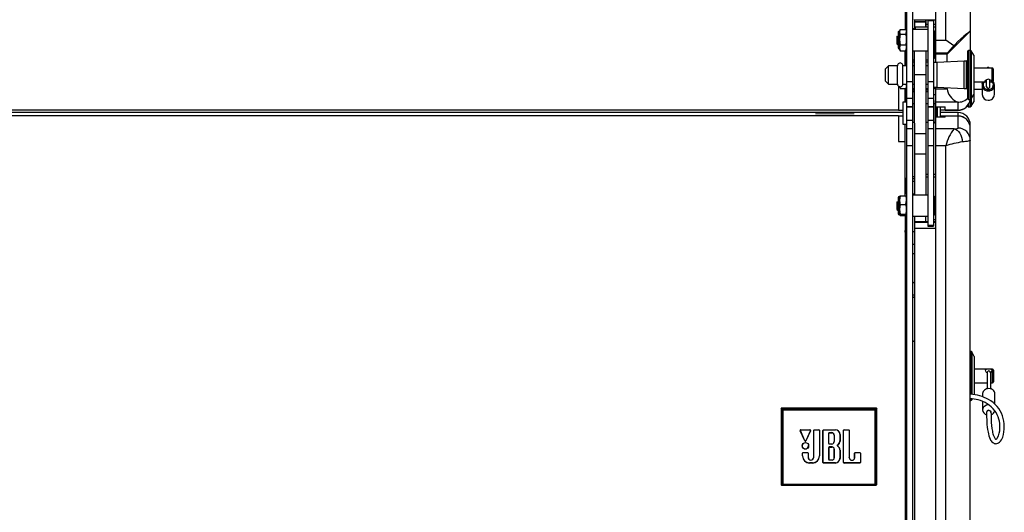
# Model space of a CAD drawing. Extents: x -1800 to 1800, y -2684 to 2667.
# Drawn here: x -446 to 64, y -981 to -725 of the extents above; entities that cross this region are included whole.
import ezdxf

# ---------------------------------------------------------------- set-up
doc = ezdxf.new("R2010")
doc.units = 0
doc.header["$LTSCALE"] = 101.6
doc.header["$MEASUREMENT"] = 0
doc.layers.add('DATA', color=7, linetype='CONTINUOUS')

msp = doc.modelspace()

# ---------------------------------------------------------------- linework, layer by layer
at = {"layer": 'DATA', "color": 7, "linetype": 'Continuous'}
for p, q in [((13.42, -120.99), (13.42, -1445)), ((16.42, -121.18), (16.42, -1445)), ((46.42, -423.08), (46.42, -741.1)), ((28.42, -436.97), (28.42, -747.45)), ((33.72, -735.77), (33.72, -444.31)), ((12.67, -482.22), (12.67, -730.31)), ((17.42, -725.17), (17.42, -725.14)), ((17.42, -725.17), (28.42, -725.17)), ((17.42, -725.17), (17.42, -726.31)), ((17.42, -726.31), (23.42, -726.31)), ((17.42, -726.33), (17.42, -726.31)), ((23.42, -726.33), (17.42, -726.33)), ((17.42, -726.33), (17.42, -729.51)), ((17.92, -729.02), (17.42, -729.52)), ((17.42, -729.65), (17.42, -729.52)), ((17.42, -730.13), (17.42, -729.65)), ((24.42, -729.02), (17.92, -729.02)), ((17.92, -729.02), (17.92, -729.02)), ((17.92, -729.02), (17.92, -729.26)), ((17.92, -729.26), (17.92, -729.85)), ((23.42, -729.02), (23.42, -725.17)), ((23.42, -725.17), (23.42, -726.31)), ((23.42, -726.31), (23.42, -726.33)), ((23.42, -726.33), (23.42, -729.02)), ((24.42, -727.6), (23.42, -727.6)), ((24.42, -725.17), (24.42, -832.31)), ((24.42, -725.66), (27.42, -725.66)), ((27.42, -725.17), (27.42, -832.31)), ((28.42, -727.6), (27.42, -727.6)), ((28.42, -729.02), (27.42, -729.02)), ((8.58, -733.67), (8.37, -733.89)), ((8.37, -733.89), (8.37, -737.68)), ((8.72, -733.89), (8.58, -733.67)), ((8.82, -733.89), (8.72, -733.89)), ((9.05, -733.48), (8.82, -733.89)), ((9.05, -731.75), (9.05, -731.76)), ((9.05, -731.76), (9.05, -732.02)), ((9.05, -732.02), (9.05, -732.61)), ((9.05, -732.61), (9.05, -733.49)), ((9.05, -733.49), (9.05, -734.57)), ((9.05, -734.57), (9.05, -735.75)), ((10.12, -730.31), (9.78, -731.02)), ((10.12, -730.31), (9.78, -731.48)), ((9.78, -731.02), (9.78, -731.03)), ((9.78, -731.03), (9.78, -731.1)), ((9.78, -731.1), (9.78, -731.25)), ((9.78, -731.25), (9.78, -731.48)), ((9.78, -731.48), (9.78, -731.78)), ((9.78, -731.78), (9.78, -732.15)), ((9.78, -732.15), (9.78, -732.58)), ((9.78, -732.58), (9.78, -733.07)), ((9.78, -733.07), (9.78, -733.61)), ((9.78, -733.61), (9.78, -734.18)), ((9.78, -734.18), (9.78, -734.78)), ((9.78, -734.78), (9.78, -735.39)), ((10.12, -730.31), (13.07, -730.31)), ((10.12, -732.65), (13.07, -732.65)), ((13.3, -729.98), (13.07, -730.31)), ((13.07, -732.65), (13.42, -731.48)), ((13.42, -729.98), (13.3, -729.98)), ((13.3, -730.88), (13.3, -729.98)), ((17.42, -729.98), (16.42, -729.98)), ((24.42, -730.29), (16.42, -730.29)), ((17.42, -730.29), (17.42, -730.13)), ((17.92, -729.85), (17.92, -730.29)), ((28.42, -731.05), (28.02, -731.05)), ((28.02, -731.05), (28.02, -731.06)), ((28.02, -731.06), (28.02, -731.3)), ((28.02, -731.3), (28.02, -731.88)), ((28.02, -731.88), (28.02, -732.74)), ((28.02, -732.74), (28.02, -733.84)), ((28.02, -733.84), (28.02, -735.07)), ((46.27, -731.18), (34.42, -742.99)), ((8.37, -737.68), (8.83, -738.14)), ((9.05, -737.81), (8.83, -738.14)), ((9.05, -735.75), (9.05, -736.94)), ((9.05, -736.94), (9.05, -738.03)), ((9.05, -738.03), (9.05, -738.92)), ((9.05, -738.92), (9.05, -739.53)), ((9.05, -739.53), (9.05, -739.81)), ((9.78, -735.39), (9.78, -736.01)), ((9.78, -736.01), (9.78, -736.63)), ((9.78, -736.63), (9.78, -737.24)), ((9.78, -737.24), (9.78, -737.82)), ((9.78, -737.82), (9.78, -738.36)), ((10.12, -738.13), (9.78, -739.7)), ((9.78, -738.36), (9.78, -738.86)), ((9.78, -738.86), (9.78, -739.31)), ((9.78, -739.31), (9.78, -739.7)), ((9.78, -739.7), (9.78, -740.02)), ((10.12, -738.13), (13.07, -738.13)), ((13.07, -741.27), (13.42, -739.7)), ((28.02, -735.07), (28.02, -736.36)), ((28.02, -736.36), (28.02, -737.61)), ((28.02, -737.61), (28.02, -738.72)), ((28.02, -738.72), (28.02, -739.62)), ((28.02, -739.62), (28.02, -740.23)), ((28.42, -735.77), (33.72, -735.77)), ((37.87, -738.71), (33.72, -735.77)), ((9.78, -740.02), (9.78, -740.27)), ((9.78, -740.27), (9.78, -740.44)), ((9.78, -740.44), (9.78, -740.53)), ((9.78, -740.53), (9.78, -740.55)), ((9.78, -740.55), (10.12, -741.27)), ((10.12, -741.27), (10.06, -741.05)), ((10.12, -741.27), (13.07, -741.27)), ((12.67, -741.27), (12.67, -749.06)), ((12.67, -749.06), (12.67, -741.27)), ((12.67, -744.08), (13.08, -744.08)), ((13.16, -741.05), (13.07, -741.27)), ((13.08, -745.81), (13.07, -741.27)), ((13.18, -741.06), (13.42, -740.55)), ((16.42, -741.29), (24.42, -741.29)), ((17.41, -741.29), (17.42, -816.16)), ((23.42, -741.29), (23.42, -816.16)), ((28.02, -740.23), (28.02, -740.51)), ((28.02, -740.51), (28.02, -740.52)), ((28.02, -740.52), (28.42, -740.52)), ((28.03, -740.52), (28.03, -741.75)), ((28.03, -741.75), (28.03, -742.93)), ((28.03, -742.93), (28.03, -743.92)), ((28.03, -743.92), (28.03, -744.65)), ((28.03, -744.65), (28.03, -745.07)), ((34.42, -742.62), (28.42, -742.62)), ((34.42, -742.99), (28.42, -742.99)), ((34.42, -742.99), (34.42, -742.62)), ((34.42, -743.38), (34.42, -742.99)), ((34.42, -744.16), (34.42, -743.38)), ((34.42, -745.31), (34.42, -744.16)), ((44.92, -741.67), (44.92, -765.97)), ((46.49, -741.1), (45.43, -741.1)), ((45.43, -741.1), (45.44, -766.5)), ((46.49, -766.5), (46.49, -741.1)), ((48.24, -743.64), (46.92, -741.35)), ((46.92, -741.35), (46.92, -770.12)), ((48.24, -743.64), (48.25, -767.82)), ((4.05, -749.06), (2.53, -750.58)), ((8.62, -749.06), (4.05, -749.06)), ((4.05, -758.54), (4.05, -749.06)), ((8.62, -758.54), (8.62, -749.06)), ((13.42, -749.06), (11.42, -749.06)), ((11.42, -758.54), (11.42, -749.06)), ((12.67, -745.81), (13.08, -745.81)), ((12.67, -747.17), (12.67, -748.09)), ((12.67, -747.53), (13.08, -747.53)), ((13.08, -745.81), (13.42, -745.2)), ((13.08, -747.53), (13.42, -747.98)), ((16.42, -745.92), (17.42, -745.92)), ((17.42, -747.18), (16.42, -747.18)), ((17.42, -749.06), (16.42, -749.06)), ((23.42, -745.92), (24.42, -745.92)), ((24.42, -747.18), (23.42, -747.18)), ((24.42, -749.06), (23.42, -749.06)), ((29.19, -747.45), (27.42, -747.45)), ((28.03, -745.07), (28.03, -745.16)), ((28.03, -745.16), (28.42, -745.16)), ((43.16, -746.69), (29.19, -747.45)), ((29.19, -760.15), (29.19, -747.45)), ((34.42, -746.78), (34.42, -745.31)), ((34.42, -747.17), (34.42, -746.78)), ((44.44, -746.69), (43.16, -746.69)), ((43.16, -760.91), (43.16, -746.69)), ((44.44, -760.91), (44.44, -746.69)), ((2.53, -757.02), (2.53, -750.62)), ((17.42, -753.63), (23.42, -753.63)), ((54.54, -750.24), (48.24, -750.24)), ((57.74, -750.24), (56.94, -750.24)), ((57.74, -757.36), (57.74, -750.24)), ((58.25, -750.6), (58.25, -757)), ((2.53, -757.02), (4.05, -758.54)), ((4.05, -758.54), (8.62, -758.54)), ((9.17, -759.49), (9.17, -760.21)), ((9.17, -759.64), (9.17, -772.13)), ((9.17, -760.21), (9.17, -761.46)), ((9.78, -759.61), (9.78, -759.84)), ((9.78, -759.84), (9.78, -760)), ((9.78, -760), (9.78, -760.07)), ((9.78, -760.07), (9.78, -760.08)), ((9.78, -760.08), (10.02, -760.6)), ((11.42, -758.54), (13.42, -758.54)), ((13.17, -760.61), (13.42, -760.08)), ((16.42, -757.43), (13.42, -757.43)), ((16.42, -758.54), (17.42, -758.54)), ((23.42, -758.54), (24.42, -758.54)), ((27.42, -757.43), (24.42, -757.43)), ((27.42, -760.15), (29.19, -760.15)), ((28.03, -760.15), (28.03, -760.25)), ((28.03, -760.25), (28.03, -760.74)), ((28.42, -760.15), (28.42, -770.33)), ((29.19, -760.15), (43.16, -760.91)), ((48.24, -757.36), (54.55, -757.36)), ((52.64, -758.48), (52.57, -759.1)), ((52.57, -759.1), (52.57, -764)), ((52.64, -758.48), (53, -757.53)), ((53, -757.53), (53.11, -757.36)), ((54.85, -759.94), (54.85, -756.32)), ((56.63, -759.94), (56.63, -756.32)), ((56.63, -757.9), (56.63, -757.34)), ((56.96, -757.36), (57.74, -757.36)), ((58.92, -764), (58.92, -759.1)), ((9.17, -761.46), (9.17, -763.08)), ((9.17, -763.08), (9.17, -765.01)), ((9.17, -765.01), (9.17, -767.19)), ((10.12, -760.8), (13.07, -760.8)), ((12.67, -760.8), (12.67, -761.05)), ((12.67, -760.8), (12.67, -761.46)), ((12.67, -761.05), (12.67, -761.88)), ((12.67, -761.4), (13.08, -761.4)), ((12.67, -761.65), (12.67, -761.4)), ((12.67, -761.4), (12.67, -761.47)), ((12.67, -761.46), (12.67, -763.08)), ((12.67, -761.47), (12.67, -762.58)), ((12.67, -762.25), (12.67, -761.65)), ((12.67, -761.88), (12.67, -762.36)), ((12.67, -762.49), (12.67, -762.25)), ((12.67, -762.36), (12.67, -762.49)), ((12.67, -762.4), (13.42, -762.4)), ((12.67, -763.23), (12.67, -762.4)), ((12.67, -763.17), (12.67, -762.4)), ((12.67, -762.58), (12.67, -763.4)), ((12.67, -763.08), (12.67, -765.01)), ((12.67, -763.77), (12.67, -763.17)), ((12.67, -765.24), (12.67, -763.23)), ((12.67, -763.4), (12.67, -763.88)), ((12.67, -764.01), (12.67, -763.77)), ((12.67, -763.88), (12.67, -764.01)), ((12.67, -765.01), (12.67, -767.19)), ((12.67, -766.99), (12.67, -765.24)), ((13.07, -760.8), (13.13, -760.6)), ((13.08, -761.4), (13.29, -761.03)), ((16.42, -760.81), (17.42, -760.81)), ((16.42, -761.64), (17.42, -761.64)), ((16.42, -762.4), (17.42, -762.4)), ((23.42, -760.81), (24.42, -760.81)), ((23.42, -761.64), (24.42, -761.64)), ((23.42, -762.4), (24.42, -762.4)), ((27.42, -764.01), (28.42, -764.01)), ((28.03, -760.74), (28.03, -760.88)), ((28.03, -760.88), (28.42, -760.88)), ((28.42, -761.06), (34.42, -761.06)), ((34.42, -761.06), (34.42, -760.43)), ((43.16, -760.91), (44.44, -760.91)), ((46.92, -766.25), (48.25, -763.95)), ((48.25, -761.22), (52.57, -761.22)), ((9.17, -767.19), (9.17, -769.57)), ((9.17, -769.57), (9.17, -772.07)), ((13.42, -767.88), (11.42, -767.88)), ((11.42, -767.88), (11.42, -767.88)), ((11.42, -767.88), (11.42, -768.08)), ((11.42, -768.08), (11.42, -768.62)), ((11.42, -768.62), (11.42, -769.48)), ((11.42, -769.48), (11.42, -770.59)), ((12.67, -767.88), (12.67, -766.99)), ((12.67, -767.19), (12.67, -767.88)), ((16.42, -766.07), (13.42, -766.07)), ((16.42, -770.29), (13.42, -770.29)), ((13.42, -770.33), (16.42, -770.33)), ((17.42, -768.88), (16.42, -768.88)), ((24.42, -768.88), (23.42, -768.88)), ((27.42, -766.07), (24.42, -766.07)), ((27.42, -770.29), (24.42, -770.29)), ((24.42, -770.33), (27.42, -770.33)), ((28.24, -768.88), (27.42, -768.88)), ((28.42, -767.02), (28.24, -767.02)), ((28.24, -767.03), (28.24, -779.19)), ((28.42, -767.03), (28.24, -767.03)), ((28.42, -767.12), (28.24, -767.12)), ((28.42, -767.14), (28.24, -767.14)), ((28.24, -767.27), (28.42, -767.27)), ((28.42, -767.75), (28.24, -767.75)), ((28.24, -769.26), (28.42, -769.26)), ((28.42, -769.62), (28.24, -769.62)), ((40.07, -767.92), (28.42, -767.92)), ((28.42, -770.29), (33.42, -770.29)), ((28.42, -770.33), (33.42, -770.33)), ((28.88, -770.33), (28.88, -775.79)), ((29.26, -770.33), (29.26, -775.79)), ((31.04, -775.79), (31.04, -770.33)), ((33.42, -772.09), (33.42, -770.29)), ((40.07, -767.92), (40.42, -767.88)), ((40.07, -772.09), (40.07, -767.92)), ((44.95, -769.85), (44.95, -769.84)), ((44.95, -769.86), (44.95, -769.85)), ((45.44, -766.5), (46.5, -766.5)), ((45.45, -769.15), (45.45, -769.49)), ((45.45, -769.49), (45.45, -770.1)), ((45.45, -770.1), (45.45, -770.35)), ((45.45, -770.35), (45.45, -770.36)), ((45.45, -770.36), (46.5, -770.36)), ((46.5, -770.35), (46.5, -766.5)), ((46.93, -770.11), (48.25, -767.82)), ((11.42, -773.35), (-1011.08, -773.35)), ((9.17, -772.13), (-1008.83, -772.13)), ((9.17, -775.12), (-1008.83, -775.12)), ((-33.63, -773.49), (-33.72, -773.5)), ((-33.72, -773.5), (-33.45, -773.51)), ((-33.63, -774.9), (-33.72, -774.91)), ((-33.72, -774.91), (-33.45, -774.92)), ((-33.18, -773.48), (-33.63, -773.49)), ((-33.18, -774.89), (-33.63, -774.9)), ((-33.45, -773.51), (-32.82, -773.51)), ((-33.45, -774.92), (-32.83, -774.92)), ((-32.39, -773.47), (-33.18, -773.48)), ((-32.39, -774.88), (-33.18, -774.89)), ((-32.83, -774.92), (-31.88, -774.93)), ((-32.82, -773.51), (-31.87, -773.52)), ((-31.28, -773.47), (-32.39, -773.47)), ((-31.29, -774.88), (-32.39, -774.88)), ((-31.88, -774.93), (-30.63, -774.94)), ((-31.87, -773.52), (-30.63, -773.53)), ((-29.91, -774.87), (-31.29, -774.88)), ((-29.91, -773.46), (-31.28, -773.47)), ((-30.63, -773.53), (-29.13, -773.53)), ((-30.63, -774.94), (-29.14, -774.94)), ((-28.31, -773.46), (-29.91, -773.46)), ((-28.31, -774.87), (-29.91, -774.87)), ((-29.14, -774.94), (-27.45, -774.95)), ((-29.13, -773.53), (-27.44, -773.54)), ((-26.54, -773.45), (-28.31, -773.46)), ((-26.55, -774.86), (-28.31, -774.87)), ((-27.45, -774.95), (-25.63, -774.95)), ((-27.44, -773.54), (-25.62, -773.54)), ((-24.68, -774.86), (-26.55, -774.86)), ((-24.68, -773.45), (-26.54, -773.45)), ((-25.63, -774.95), (-23.73, -774.95)), ((-25.62, -773.54), (-23.73, -773.54)), ((-22.78, -773.45), (-24.68, -773.45)), ((-22.78, -774.86), (-24.68, -774.86)), ((-23.73, -773.54), (-21.83, -773.54)), ((-23.73, -774.95), (-21.84, -774.95)), ((-20.91, -773.45), (-22.78, -773.45)), ((-20.91, -774.86), (-22.78, -774.86)), ((-21.84, -774.95), (-20.02, -774.95)), ((-21.83, -773.54), (-20.01, -773.54)), ((-19.14, -773.46), (-20.91, -773.45)), ((-19.15, -774.87), (-20.91, -774.86)), ((-20.02, -774.95), (-18.33, -774.94)), ((-20.01, -773.54), (-18.32, -773.53)), ((-17.55, -774.87), (-19.15, -774.87)), ((-17.55, -773.46), (-19.14, -773.46)), ((-18.33, -774.94), (-16.83, -774.94)), ((-18.32, -773.53), (-16.83, -773.53)), ((-16.17, -773.47), (-17.55, -773.46)), ((-16.17, -774.88), (-17.55, -774.87)), ((-16.83, -773.53), (-15.58, -773.52)), ((-16.83, -774.94), (-15.59, -774.93)), ((-15.07, -773.47), (-16.17, -773.47)), ((-15.07, -774.88), (-16.17, -774.88)), ((-15.59, -774.93), (-14.64, -774.92)), ((-15.58, -773.52), (-14.63, -773.51)), ((-14.28, -773.48), (-15.07, -773.47)), ((-14.28, -774.89), (-15.07, -774.88)), ((-14.64, -774.92), (-14.01, -774.92)), ((-14.63, -773.51), (-14.01, -773.51)), ((-13.83, -773.49), (-14.28, -773.48)), ((-13.83, -774.9), (-14.28, -774.89)), ((-14.01, -773.51), (-13.74, -773.5)), ((-14.01, -774.92), (-13.74, -774.91)), ((-13.74, -773.5), (-13.83, -773.49)), ((-13.74, -774.91), (-13.83, -774.9)), ((9.17, -772.13), (9.17, -772.07)), ((9.17, -772.07), (11.42, -772.07)), ((9.17, -775.06), (11.42, -775.06)), ((9.17, -775.12), (9.17, -775.06)), ((9.17, -775.06), (9.17, -777.56)), ((9.17, -775.12), (9.17, -788.32)), ((11.42, -770.59), (11.42, -771.9)), ((11.42, -771.9), (11.42, -773.32)), ((11.42, -773.32), (11.42, -774.75)), ((11.42, -774.75), (11.42, -776.12)), ((33.42, -772.04), (31.04, -772.04)), ((40.07, -773.36), (31.04, -773.36)), ((31.04, -775.09), (33.42, -775.09)), ((33.42, -772.09), (40.07, -772.09)), ((40.07, -772.13), (33.42, -772.13)), ((33.42, -775.12), (33.42, -775.09)), ((33.42, -775.12), (40.07, -775.12)), ((33.42, -775.12), (33.42, -775.17)), ((33.42, -775.79), (33.42, -775.17)), ((40.07, -775.17), (33.42, -775.17)), ((40.07, -775.12), (40.07, -773.36)), ((40.07, -775.13), (40.07, -775.12)), ((40.07, -775.12), (40.07, -775.12)), ((40.07, -775.12), (40.07, -775.12)), ((40.07, -775.14), (40.07, -775.13)), ((40.07, -775.13), (40.07, -775.13)), ((40.07, -775.15), (40.07, -775.14)), ((40.07, -775.16), (40.07, -775.15)), ((40.07, -775.17), (40.07, -775.16)), ((40.07, -781.4), (40.07, -775.17)), ((9.17, -777.56), (9.17, -779.94)), ((9.17, -779.94), (9.17, -782.14)), ((11.42, -776.12), (11.42, -777.33)), ((11.42, -777.33), (11.42, -778.3)), ((11.42, -778.3), (11.42, -778.99)), ((11.42, -778.99), (11.42, -779.33)), ((11.42, -779.33), (11.42, -779.37)), ((11.42, -779.37), (13.42, -779.37)), ((12.67, -816.6), (12.67, -779.37)), ((16.42, -777.42), (13.42, -777.42)), ((16.42, -778.37), (17.42, -778.37)), ((23.42, -778.37), (24.42, -778.37)), ((27.42, -777.42), (24.42, -777.42)), ((27.42, -778.37), (28.24, -778.37)), ((28.24, -779.19), (28.42, -779.19)), ((33.42, -775.79), (28.42, -775.79)), ((28.42, -775.79), (28.42, -781.83)), ((9.17, -782.14), (9.17, -784.09)), ((9.17, -784.09), (9.17, -785.72)), ((9.17, -785.72), (9.17, -786.99)), ((16.42, -781.83), (13.42, -781.83)), ((17.42, -784.14), (23.42, -784.14)), ((27.42, -781.83), (24.42, -781.83)), ((37.99, -781.83), (28.42, -781.83)), ((28.42, -781.83), (28.42, -782.13)), ((28.42, -782.13), (28.42, -782.72)), ((28.42, -782.72), (28.42, -783.58)), ((28.42, -783.58), (28.42, -784.68)), ((28.42, -784.68), (28.42, -785.98)), ((37.99, -781.83), (38.82, -782.03)), ((38.82, -782.03), (39.62, -782.48)), ((39.62, -782.48), (40.36, -783.13)), ((40.36, -783.13), (41, -783.99)), ((41, -783.99), (41.54, -785)), ((41.54, -785), (41.93, -786.13)), ((46.42, -1084.87), (46.42, -781.03)), ((9.17, -786.99), (9.17, -787.86)), ((9.17, -787.86), (9.17, -788.32)), ((9.17, -788.32), (12.67, -788.32)), ((16.42, -790.53), (13.42, -790.53)), ((27.42, -790.53), (24.42, -790.53)), ((28.42, -785.98), (28.42, -787.42)), ((28.42, -787.42), (28.42, -788.96)), ((28.42, -788.96), (28.42, -790.53)), ((28.42, -790.53), (28.42, -1081.76)), ((33.72, -790.53), (28.42, -790.53)), ((33.72, -1081.76), (33.72, -790.53)), ((41.93, -786.13), (42.17, -787.34)), ((42.17, -787.34), (42.26, -788.58)), ((43.19, -788.5), (42.26, -788.58)), ((44.02, -788.4), (43.19, -788.5)), ((44.73, -788.3), (44.02, -788.4)), ((45.33, -788.19), (44.73, -788.3)), ((45.8, -788.08), (45.33, -788.19)), ((46.14, -787.96), (45.8, -788.08)), ((46.35, -787.84), (46.14, -787.96)), ((46.42, -787.72), (46.35, -787.84)), ((17.42, -794.79), (23.42, -794.79)), ((24.42, -805.4), (23.42, -805.4)), ((28.42, -805.4), (27.42, -805.4)), ((12.67, -807.45), (13.08, -807.45)), ((12.97, -807.9), (12.67, -808.4)), ((12.67, -809.52), (12.92, -809.95)), ((13.04, -809.95), (12.92, -809.95)), ((13.09, -807.9), (12.97, -807.9)), ((13.42, -809.32), (13.04, -809.95)), ((13.09, -807.9), (13.08, -807.45)), ((13.22, -808.1), (13.09, -807.9)), ((13.3, -807.78), (13.22, -808.1)), ((13.42, -807.78), (13.3, -807.78)), ((13.3, -808.05), (13.3, -807.78)), ((13.3, -807.78), (13.3, -807.78)), ((13.3, -808.67), (13.3, -808.05)), ((13.3, -809.47), (13.3, -808.67)), ((13.42, -809.31), (13.41, -809.31)), ((17.42, -806.71), (16.42, -806.71)), ((17.42, -807.78), (16.42, -807.78)), ((17.42, -809.18), (16.42, -809.18)), ((24.42, -806.81), (23.42, -806.81)), ((28.42, -806.81), (27.42, -806.81)), ((12.91, -815.31), (12.67, -814.87)), ((12.91, -815.31), (13.04, -815.31)), ((13.42, -814.61), (13.04, -815.31)), ((13.41, -814.66), (13.42, -814.66)), ((16.42, -815.43), (17.42, -815.43)), ((24.42, -816.16), (16.42, -816.16)), ((8.55, -819.58), (8.37, -819.76)), ((8.37, -819.76), (8.37, -819.8)), ((8.37, -819.8), (8.37, -820.11)), ((8.37, -820.11), (8.37, -820.69)), ((8.37, -820.69), (8.37, -821.45)), ((8.37, -821.45), (8.37, -822.24)), ((8.67, -819.76), (8.55, -819.58)), ((8.76, -819.76), (8.67, -819.76)), ((9.05, -819.26), (8.76, -819.76)), ((9.05, -817.63), (9.05, -817.75)), ((9.05, -817.75), (9.05, -818.22)), ((9.05, -818.22), (9.05, -819)), ((9.05, -819), (9.05, -820.01)), ((9.05, -820.01), (9.05, -821.17)), ((9.05, -821.17), (9.05, -822.37)), ((10.12, -816.6), (9.78, -818.8)), ((9.78, -816.9), (9.78, -816.9)), ((9.78, -816.9), (9.78, -816.95)), ((9.78, -816.95), (9.78, -817.07)), ((9.78, -817.07), (9.78, -817.28)), ((9.78, -817.28), (9.78, -817.56)), ((9.78, -817.56), (9.78, -817.91)), ((9.78, -817.91), (9.78, -818.32)), ((9.78, -818.32), (9.78, -818.8)), ((9.78, -818.8), (9.78, -819.32)), ((9.78, -819.32), (9.78, -819.88)), ((9.78, -819.88), (9.78, -820.47)), ((9.78, -820.47), (9.78, -821.08)), ((9.78, -821.08), (9.78, -821.7)), ((10.12, -816.6), (13.07, -816.6)), ((10.12, -820.99), (13.07, -820.99)), ((13.07, -816.6), (13.42, -816.93)), ((13.07, -820.99), (13.42, -818.8)), ((28.42, -816.92), (28.02, -816.92)), ((28.02, -816.92), (28.02, -826.4)), ((8.37, -822.24), (8.37, -822.93)), ((8.37, -822.93), (8.37, -823.4)), ((8.37, -823.4), (8.37, -823.56)), ((8.37, -823.56), (8.81, -823.99)), ((8.37, -823.56), (8.37, -823.56)), ((9.05, -823.59), (8.81, -823.99)), ((9.05, -822.37), (9.05, -823.51)), ((9.05, -823.51), (9.05, -824.49)), ((9.05, -824.49), (9.05, -825.21)), ((9.05, -825.21), (9.05, -825.62)), ((9.05, -825.62), (9.05, -825.7)), ((9.78, -821.7), (9.78, -822.33)), ((9.78, -822.33), (9.78, -822.94)), ((9.78, -822.94), (9.78, -823.52)), ((9.78, -823.52), (9.78, -824.08)), ((9.78, -824.08), (9.78, -824.59)), ((9.78, -824.59), (9.78, -825.06)), ((9.78, -825.06), (9.78, -825.47)), ((9.78, -825.47), (9.78, -825.81)), ((9.78, -825.81), (9.78, -826.08)), ((10.12, -826.05), (9.78, -826.39)), ((9.78, -826.08), (9.78, -826.27)), ((9.78, -826.27), (9.78, -826.39)), ((10.12, -826.05), (13.07, -826.05)), ((13.07, -826.72), (13.42, -826.39)), ((28.02, -826.4), (28.42, -826.4)), ((10.12, -826.72), (13.07, -826.72)), ((12.67, -826.72), (12.67, -1074.91)), ((16.42, -827.16), (24.42, -827.16)), ((17.42, -827.16), (17.42, -1074.86)), ((24.42, -830.07), (17.42, -830.07)), ((17.42, -830.15), (24.42, -830.15)), ((23.42, -830.07), (23.42, -827.16)), ((27.42, -828.9), (28.42, -828.9)), ((28.42, -830.07), (27.42, -830.07)), ((27.42, -830.15), (28.42, -830.15)), ((12.67, -834.83), (12.67, -834.6)), ((12.67, -834.6), (12.67, -834.74)), ((12.67, -834.69), (12.67, -834.62)), ((12.67, -835.14), (12.67, -834.69)), ((12.67, -835.9), (12.96, -835.41)), ((13.09, -835.41), (12.96, -835.41)), ((13.21, -835.62), (13.09, -835.41)), ((13.3, -835.28), (13.21, -835.62)), ((13.42, -835.28), (13.3, -835.28)), ((13.3, -835.3), (13.3, -835.28)), ((13.3, -835.6), (13.3, -835.3)), ((13.3, -836.25), (13.3, -835.6)), ((13.3, -837.15), (13.3, -836.25)), ((17.42, -835.28), (16.42, -835.28)), ((17.42, -833.35), (28.42, -833.35)), ((24.42, -831.85), (27.42, -831.85)), ((24.42, -832.31), (27.42, -832.31)), ((12.94, -840.8), (12.67, -841.27)), ((12.94, -840.8), (13.08, -840.8)), ((13.08, -840.8), (13.3, -841.54)), ((13.27, -837.42), (13.27, -837.14)), ((13.27, -837.71), (13.27, -837.42)), ((13.27, -838), (13.27, -837.71)), ((13.27, -838.3), (13.27, -838)), ((13.27, -838.59), (13.27, -838.3)), ((13.27, -838.89), (13.27, -838.59)), ((13.27, -839.18), (13.27, -838.89)), ((13.27, -839.47), (13.27, -839.18)), ((13.3, -838.2), (13.3, -837.15)), ((13.3, -839.28), (13.3, -838.2)), ((13.3, -840.26), (13.3, -839.28)), ((13.3, -841.01), (13.3, -840.26)), ((13.3, -841.45), (13.3, -841.01)), ((13.3, -841.54), (13.3, -841.45)), ((13.3, -841.54), (13.42, -841.54)), ((16.42, -841.54), (17.42, -841.54)), ((12.67, -845.63), (13.08, -845.63)), ((12.67, -845.79), (13.08, -845.79)), ((16.42, -846.45), (17.42, -846.45)), ((17.42, -861.71), (16.42, -861.71)), ((17.42, -861.28), (16.78, -861.71)), ((17.42, -861.34), (16.88, -861.71)), ((12.67, -871.93), (13.42, -871.43)), ((16.42, -867.96), (17.42, -867.96)), ((16.42, -869.41), (17.42, -868.73)), ((16.42, -892.26), (17.42, -891.57)), ((12.67, -894.85), (13.42, -894.33)), ((46.75, -897.29), (46.42, -897.29)), ((46.74, -919.47), (46.75, -897.29)), ((48.5, -899.83), (47.18, -897.54)), ((47.18, -897.54), (47.18, -919.51)), ((48.5, -899.83), (48.5, -919.68)), ((58, -906.43), (48.5, -906.43)), ((55.11, -908.27), (55.11, -916.65)), ((56.89, -908.31), (56.89, -916.65)), ((58, -906.53), (58, -906.43)), ((58, -906.98), (58, -906.53)), ((58, -907.76), (58, -906.98)), ((58, -908.78), (58, -907.76)), ((58.5, -906.93), (58.5, -906.96)), ((58.5, -907.01), (58.5, -906.93)), ((58.5, -906.96), (58.5, -907.04)), ((58.5, -907.43), (58.5, -907.01)), ((58.5, -907.04), (58.5, -907.27)), ((58.5, -907.27), (58.5, -907.91)), ((58.5, -908.15), (58.5, -907.43)), ((58.5, -907.91), (58.5, -908.8)), ((58.5, -909.1), (58.5, -908.15)), ((58, -909.94), (58, -908.78)), ((58, -911.09), (58, -909.94)), ((58, -912.13), (58, -911.09)), ((58, -912.94), (58, -912.13)), ((58, -913.42), (58, -912.94)), ((58, -913.55), (58, -913.42)), ((58.5, -908.8), (58.5, -909.83)), ((58.5, -910.15), (58.5, -909.1)), ((58.5, -909.83), (58.5, -910.88)), ((58.5, -911.18), (58.5, -910.15)), ((58.5, -910.88), (58.5, -911.83)), ((58.5, -912.07), (58.5, -911.18)), ((58.5, -911.83), (58.5, -912.55)), ((58.5, -912.71), (58.5, -912.07)), ((58.5, -912.55), (58.5, -912.97)), ((58.5, -913.02), (58.5, -912.71)), ((58.5, -912.97), (58.5, -913.02)), ((48.5, -913.55), (55.11, -913.55)), ((56.89, -913.55), (58, -913.55)), ((46.42, -922.69), (46.75, -922.69)), ((46.75, -922.69), (46.74, -921.78)), ((47.18, -921.85), (47.18, -922.44)), ((47.18, -922.44), (47.5, -921.89)), ((52.82, -923.26), (52.82, -927.5)), ((52.82, -919.09), (52.82, -920.81)), ((59.17, -924.69), (59.18, -919.09)), ((-51.27, -927.48), (-51.6, -926.87)), ((-51.6, -926.87), (-51.6, -966.33)), ((-51.35, -926.62), (-51.02, -927.23)), ((-2.32, -926.62), (-51.35, -926.62)), ((-51.27, -966.29), (-51.27, -927.48)), ((-51.27, -927.48), (-50.77, -927.77)), ((-51.02, -927.23), (-50.77, -927.77)), ((-51.02, -927.23), (-2.65, -927.23)), ((-2.9, -927.77), (-50.77, -927.77)), ((-50.77, -927.77), (-50.77, -966.08)), ((-2.9, -927.77), (-2.65, -927.23)), ((-2.9, -927.77), (-2.4, -927.48)), ((-2.9, -966.08), (-2.9, -927.77)), ((-2.65, -927.23), (-2.32, -926.62)), ((-2.07, -926.87), (-2.4, -927.48)), ((-2.4, -927.48), (-2.4, -966.29)), ((-2.07, -966.33), (-2.07, -926.87)), ((54.94, -928.53), (54.86, -928.88)), ((55.19, -928.23), (54.94, -928.53)), ((55.56, -928.03), (55.19, -928.23)), ((56, -927.96), (55.56, -928.03)), ((56, -927.81), (56.44, -927.88)), ((56.44, -928.03), (56, -927.96)), ((56.44, -927.88), (56.81, -928.08)), ((56.81, -928.23), (56.44, -928.03)), ((56.81, -928.08), (57.06, -928.37)), ((57.06, -928.53), (56.81, -928.23)), ((57.06, -928.37), (57.14, -928.72)), ((57.14, -928.87), (57.06, -928.53)), ((57.14, -928.72), (57.11, -928.93)), ((54.86, -928.88), (54.86, -928.88)), ((-41.7, -938.39), (-41.66, -938.3)), ((-39.35, -943.69), (-41.7, -938.39)), ((-39.31, -943.61), (-41.66, -938.3)), ((-41.4, -937.94), (-36.7, -937.94)), ((-36.44, -938.3), (-38.8, -943.61)), ((-36.41, -938.39), (-38.76, -943.69)), ((-36.41, -938.39), (-36.44, -938.3)), ((-34.75, -938.26), (-34.71, -938.19)), ((-34.75, -952.16), (-34.75, -938.26)), ((-34.71, -952.09), (-34.71, -938.19)), ((-34.43, -937.94), (-32.02, -937.94)), ((-31.7, -938.26), (-31.74, -938.19)), ((-31.74, -938.19), (-31.74, -951.43)), ((-31.7, -938.26), (-31.7, -951.5)), ((-29.92, -938.26), (-29.88, -938.19)), ((-29.92, -954.84), (-29.92, -938.26)), ((-29.88, -954.77), (-29.88, -938.19)), ((-29.6, -937.94), (-23.5, -937.94)), ((-19.32, -938.26), (-19.28, -938.19)), ((-19.32, -954.84), (-19.32, -938.26)), ((-19.28, -954.77), (-19.28, -938.19)), ((-19, -937.94), (-16.59, -937.94)), ((-16.27, -938.26), (-16.31, -938.19)), ((-16.31, -938.19), (-16.31, -952.32)), ((-16.27, -938.26), (-16.27, -952.39)), ((-39.35, -943.69), (-39.31, -943.61)), ((-38.76, -943.69), (-38.8, -943.61)), ((-26.88, -939.74), (-26.92, -939.67)), ((-26.92, -945.02), (-26.92, -939.67)), ((-26.88, -945.09), (-26.88, -939.74)), ((-26.64, -939.5), (-26.64, -939.39)), ((-26.64, -939.39), (-26.52, -939.39)), ((-26.64, -939.5), (-26.52, -939.5)), ((-26.52, -939.5), (-26.52, -939.39)), ((-26.52, -939.39), (-25.31, -939.4)), ((-26.52, -939.5), (-25.32, -939.5)), ((-25.32, -939.5), (-25.31, -939.4)), ((-24.14, -940.79), (-24.1, -940.72)), ((-24.14, -940.79), (-24.14, -944.04)), ((-24.14, -944.04), (-24.1, -943.97)), ((-24.1, -940.72), (-24.1, -943.97)), ((-21.09, -940.34), (-21.13, -940.27)), ((-21.13, -940.27), (-21.13, -943.67)), ((-21.09, -943.74), (-21.13, -943.67)), ((-21.09, -940.34), (-21.09, -943.74)), ((-37.68, -945.2), (-37.51, -945.51)), ((-37.51, -945.51), (-37.38, -946.15)), ((-26.88, -945.09), (-26.92, -945.02)), ((-26.92, -947.05), (-26.92, -953.29)), ((-26.88, -947.12), (-26.92, -947.05)), ((-26.88, -953.36), (-26.88, -947.12)), ((-26.87, -945.18), (-26.83, -945.23)), ((-26.52, -945.33), (-26.64, -945.33)), ((-25.21, -946.77), (-26.64, -946.77)), ((-26.64, -946.88), (-26.64, -946.77)), ((-26.64, -946.88), (-25.21, -946.88)), ((-25.32, -945.32), (-26.52, -945.33)), ((-25.21, -946.88), (-25.21, -946.77)), ((-24.37, -944.77), (-24.33, -944.73)), ((-24.14, -947.95), (-24.1, -947.88)), ((-24.14, -947.95), (-24.14, -952.53)), ((-24.1, -952.46), (-24.1, -947.88)), ((-22.54, -946.2), (-22.51, -946.24)), ((-22.42, -945.89), (-22.44, -945.79)), ((-21.13, -948.4), (-21.13, -952.69)), ((-21.09, -948.47), (-21.13, -948.4)), ((-21.09, -948.47), (-21.09, -952.76)), ((-40.53, -950.08), (-40.49, -950.01)), ((-40.53, -951.5), (-40.53, -950.08)), ((-40.53, -951.5), (-40.49, -951.43)), ((-40.49, -951.43), (-40.49, -950.01)), ((-40.21, -949.76), (-37.95, -949.76)), ((-37.67, -950.01), (-37.67, -952.09)), ((-37.63, -950.08), (-37.67, -950.01)), ((-37.63, -952.16), (-37.67, -952.09)), ((-37.67, -952.09), (-37.56, -952.66)), ((-37.63, -950.08), (-37.63, -952.16)), ((-37.56, -952.66), (-37.41, -952.93)), ((-37.41, -952.93), (-37.38, -952.98)), ((-35, -952.98), (-34.97, -952.93)), ((-34.97, -952.93), (-34.82, -952.66)), ((-34.82, -952.66), (-34.71, -952.09)), ((-34.75, -952.16), (-34.71, -952.09)), ((-31.7, -951.5), (-31.74, -951.43)), ((-26.88, -953.36), (-26.92, -953.29)), ((-26.87, -953.45), (-26.83, -953.5)), ((-25.21, -953.6), (-26.64, -953.6)), ((-24.33, -953.14), (-24.29, -953.09)), ((-24.14, -952.53), (-24.1, -952.46)), ((-21.09, -952.76), (-21.13, -952.69)), ((-16.27, -952.39), (-16.31, -952.32)), ((-16.31, -952.32), (-16.2, -952.85)), ((-16.2, -952.85), (-16.06, -953.12)), ((-16.06, -953.12), (-16.03, -953.16)), ((-13.78, -953.16), (-13.74, -953.12)), ((-13.74, -953.12), (-13.6, -952.85)), ((-13.6, -952.85), (-13.49, -952.32)), ((-13.53, -950.08), (-13.49, -950.01)), ((-13.53, -952.39), (-13.53, -950.08)), ((-13.53, -952.39), (-13.49, -952.32)), ((-13.49, -952.32), (-13.49, -950.01)), ((-13.21, -949.76), (-10.8, -949.76)), ((-10.52, -950.01), (-10.52, -954.77)), ((-10.48, -950.08), (-10.52, -950.01)), ((-10.48, -950.08), (-10.48, -954.84)), ((-35.37, -955.05), (-36.86, -955.05)), ((-36.86, -955.16), (-36.86, -955.05)), ((-35.37, -955.16), (-36.86, -955.16)), ((-35.37, -955.16), (-35.37, -955.05)), ((-29.92, -954.84), (-29.88, -954.77)), ((-23.5, -955.05), (-29.6, -955.05)), ((-29.6, -955.16), (-29.6, -955.05)), ((-23.5, -955.16), (-29.6, -955.16)), ((-23.5, -955.16), (-23.5, -955.05)), ((-19.32, -954.84), (-19.28, -954.77)), ((-10.8, -955.05), (-19, -955.05)), ((-19, -955.16), (-19, -955.05)), ((-10.8, -955.16), (-19, -955.16)), ((-10.8, -955.16), (-10.8, -955.05)), ((-10.48, -954.84), (-10.52, -954.77)), ((-51.6, -966.33), (-51.27, -966.29)), ((-51.02, -966.54), (-51.35, -966.58)), ((-51.35, -966.58), (-2.32, -966.58)), ((-51.27, -966.29), (-50.77, -966.08)), ((-51.02, -966.54), (-50.77, -966.08)), ((-2.65, -966.54), (-51.02, -966.54)), ((-50.77, -966.08), (-2.9, -966.08)), ((-2.4, -966.29), (-2.9, -966.08)), ((-2.65, -966.54), (-2.9, -966.08)), ((-2.32, -966.58), (-2.65, -966.54)), ((-2.4, -966.29), (-2.07, -966.33)), ((13.42, -979.7), (12.67, -979.18))]:
    msp.add_line(p, q, dxfattribs=at)
msp.add_circle((-39.06, -946.22), 1.7, dxfattribs=at)
for centre, radius, start, end in [((-545.96, -766.35), 555.51, 2.9102, 3.3721), ((-37.99, -740.17), 47.12, 3.4081, 7.659), ((9.76, -731.74), 0.713, 88.83, 181.228), ((12.97, -731.18), 3.21, 185.3387, 207.307), ((20.88, -735.39), 11.1, 165.7074, 194.2925), ((10.37, -731.75), 3.06, 5.0818, 28.1992), ((2.32, -735.39), 11.1, 345.7074, 14.2925), ((28.06, -731.69), 0.648, 93.4104, 176.8626), ((89.52, -787.82), 71.27, 127.3674, 140.6408), ((10.04, -739.57), 1.02, 193.7154, 255.2051), ((15.18, -739.34), 5.41, 183.8419, 200.89), ((-3.18, -734.7), 16.61, 348.0853, 357.622), ((8.02, -740.06), 5.41, 3.8419, 20.89), ((28.02, -739.91), 0.616, 183.3563, 270.0819), ((28.03, -744.54), 0.616, 183.3563, 270.0819), ((45.71, -741.87), 0.818, 109.1988, 165.503), ((46.49, -741.6), 0.499, 29.9007, 90.2462), ((10.02, -749.02), 1.4, 358.1542, 181.5552), ((6.42, -749.62), 6.98, 4.5957, 17.3608), ((44.24, -746), 0.715, 286.3479, 341.4611), ((55.74, -750.74), 0.806, 35.4847, 144.522), ((55.72, -801.93), 51.69, 88.6455, 91.3108), ((57.56, -751.04), 0.821, 32.3735, 76.9458), ((10.02, -758.58), 1.4, 178.4706, 1.8717), ((13.05, -759.31), 3.29, 185.2582, 206.9744), ((10.2, -759.9), 3.23, 5.1712, 24.8146), ((55.59, -759.1), 2.98, 144.1306, 273.0595), ((55.6, -758.93), 2.5, 140.9708, 273.1928), ((54.34, -757.19), 0.406, 128.1067, 167.3611), ((54.06, -757.09), 0.123, 181.484, 249.769), ((54.69, -755.7), 1.65, 245.9192, 275.8147), ((56.84, -759.95), 4.13, 118.6793, 131.7614), ((55.74, -757.86), 1.78, 59.9569, 119.9454), ((55.74, -759.91), 0.889, 181.7815, 358.1658), ((55.94, -759.12), 2.96, 266.1743, 42.1223), ((55.91, -758.94), 2.48, 266.1, 40.2722), ((53.95, -761.1), 5.47, 53.7645, 60.7077), ((56.75, -755.5), 1.85, 266.4496, 287.1064), ((56.62, -757.58), 1.06, 31.7226, 57.7956), ((57.14, -756.67), 0.615, 285.0241, 308.1375), ((57.42, -757.08), 0.121, 323.7932, 29.6653), ((57.56, -756.56), 0.821, 283.0542, 327.4733), ((55.77, -759.11), 3.15, 0.0069, 39.9817), ((28.11, -760.09), 0.794, 209.6723, 264.6079), ((42.57, -760.07), 8.21, 186.9376, 245.2475), ((44.42, -761.45), 0.537, 21.498, 87.5713), ((55.64, -763.9), 3.08, 181.8858, 271.8733), ((55.86, -763.92), 3.06, 267.8183, 358.4272), ((40.78, -763.98), 3.91, 244.9749, 287.7668), ((40.07, -765.78), 6.35, 269.9997, 353.4926), ((40.08, -765.75), 6.34, 269.9097, 353.1671), ((40.74, -762.26), 5.59, 282.8215, 318.4308), ((45.77, -765.65), 0.907, 200.2447, 248.8264), ((45.45, -769.86), 0.497, 179.6879, 270.3116), ((46.45, -765.82), 0.687, 274.0298, 314.54), ((46.49, -769.84), 0.516, 271.0255, 328.9745), ((68.6, -772.09), 35.18, 179.9882, 180.059), ((75.25, -772.09), 35.18, 179.9882, 180.059), ((40.07, -779.71), 6.35, 0.0003, 90.0003), ((40.07, -781.47), 6.35, 0.0003, 90.0003), ((40.08, -781.51), 6.34, 0.1209, 90.1203), ((55.44, -795.79), 22.35, 141.336, 166.3726), ((38.26, -777.9), 3.94, 266.0622, 297.3096), ((40.08, -787.74), 6.34, 0.1209, 90.1203), ((56.83, -872.27), 84.95, 99.8763, 105.7865), ((51.15, -810), 38.48, 180.4443, 187.9178), ((60.55, -807.33), 47.7, 183.1489, 188.8292), ((-0.36, -810.18), 13.52, 1.8638, 9.7108), ((-72, -819.99), 85.63, 3.9715, 6.7268), ((1.79, -809.94), 11.48, 1.9506, 10.2282), ((-13.65, -809.81), 26.92, 0.5569, 3.645), ((36.89, -811.84), 24.23, 181.5092, 188.2226), ((83.89, -817.47), 75.37, 181.605, 184.9667), ((211.65, -801.51), 203.8, 185.1385, 186.2191), ((-3.65, -822.48), 12.7, 358.2061, 12.353), ((9.78, -817.63), 0.729, 90.1368, 179.8638), ((10.53, -817.42), 0.919, 116.6925, 145.3816), ((20.01, -818.32), 10.25, 182.6624, 195.1163), ((19.27, -823.52), 9.49, 164.5388, 195.462), ((3.18, -819.27), 10.25, 2.6624, 15.1163), ((3.92, -823.52), 9.49, 344.5388, 15.462), ((28.02, -817.53), 0.61, 90.226, 179.8252), ((9.76, -825.68), 0.714, 181.7117, 271.1369), ((10.39, -826.1), 0.675, 204.9689, 246.5947), ((12.8, -826.67), 0.675, 24.9689, 66.5947), ((28.03, -825.79), 0.61, 180.2003, 269.7996), ((115.61, -829.09), 103.2, 184.0888, 186.5117), ((-37, -841.22), 50.29, 1.9946, 6.6306), ((6.56, -836.97), 6.71, 358.5091, 13.4191), ((-7.54, -837.12), 20.81, 359.9495, 4.1588), ((37.76, -837.02), 25.1, 181.9709, 188.6568), ((8.12, -839.41), 5.15, 344.4031, 359.3697), ((46.75, -897.78), 0.492, 29.4818, 90.5182), ((54.64, -907.1), 0.443, 119.554, 175.5625), ((55.42, -906.97), 1.22, 184.2115, 212.7118), ((55.69, -906.96), 1.46, 207.1505, 243.0248), ((55.17, -908.06), 1.54, 95.4621, 118.8697), ((55.94, -913.12), 6.65, 81.4424, 97.9164), ((56.59, -908.64), 1.53, 127.7285, 165.9928), ((56, -907.81), 0.509, 47.4853, 132.3089), ((55.6, -908.51), 1.3, 8.5698, 55.1543), ((55.52, -906.29), 2.44, 304.0497, 333.6221), ((56.67, -908.7), 2.17, 68.2826, 83.3248), ((57.33, -907.14), 0.483, 21.6888, 72.4179), ((57.25, -907.08), 0.547, 327.2976, 12.6463), ((57.98, -906.95), 0.517, 1.8101, 88.1894), ((57.98, -913.03), 0.52, 272.1748, 0.388), ((55.12, -919.14), 2.3, 126.7473, 178.6473), ((55.93, -920.1), 3.55, 88.839, 127.9323), ((56.08, -920.07), 3.52, 49.7889, 91.2659), ((56.9, -919.14), 2.28, 1.2464, 50.3733), ((44.87, -942.35), 22.95, 61.2487, 86.1471), ((40.35, -968.42), 47.07, 77.6222, 82.5954), ((46.73, -922.16), 0.532, 271.9679, 328.0321), ((46.83, -937.58), 15.56, 37.9243, 76.6016), ((48.38, -935.85), 15.57, 19.3143, 61.0419), ((-51.32, -926.9), 0.282, 95.7412, 174.0178), ((-51.02, -927.48), 0.257, 90.9768, 178.7823), ((-2.65, -927.48), 0.257, 1.2181, 89.0231), ((-2.35, -926.9), 0.282, 5.9823, 84.2588), ((55.7, -927.85), 2.9, 84.1326, 173.0961), ((55.77, -927.42), 2.94, 181.5591, 252.3225), ((55.87, -928.81), 1.01, 82.6761, 181.7874), ((56.22, -927.38), 2.97, 288.7355, 346.5908), ((47.12, -936.44), 14.66, 357.499, 35.0665), ((161.78, -928.25), 106.92, 180.3366, 182.9892), ((86.78, -932.73), 31.8, 181.966, 191.6507), ((123.29, -929.08), 66.14, 179.8184, 183.1216), ((91.81, -932.07), 34.58, 181.0183, 191.0078), ((46.89, -936.42), 17.16, 342.1503, 19.4583), ((-41.4, -938.26), 0.319, 89.8148, 203.7755), ((-41.41, -938.19), 0.278, 147.6902, 203.9032), ((-36.7, -938.26), 0.319, 336.2247, 90.1852), ((-36.7, -938.19), 0.278, 336.1033, 34.8794), ((-34.43, -938.26), 0.32, 89.8797, 179.8793), ((-34.43, -938.19), 0.278, 145.1087, 179.9858), ((-32.02, -938.26), 0.32, 0.1209, 90.1203), ((-32.02, -938.19), 0.278, 0.0144, 34.8711), ((-29.6, -938.26), 0.32, 89.8797, 179.8793), ((-29.6, -938.19), 0.278, 145.1087, 179.9858), ((-23.5, -940.35), 2.41, 0.1209, 90.1203), ((-23.48, -940.27), 2.36, 0.0144, 34.8711), ((-19, -938.26), 0.32, 89.8797, 179.8793), ((-19, -938.19), 0.278, 145.1087, 179.9858), ((-16.59, -938.26), 0.32, 0.1209, 90.1203), ((-16.59, -938.19), 0.278, 0.0144, 34.8711), ((73.97, -935.69), 16.37, 190.4946, 199.8714), ((51.78, -937.15), 9.98, 329.6597, 0.4301), ((-39.05, -943.56), 0.321, 204.0075, 335.9925), ((-39.05, -943.49), 0.281, 204.0075, 335.9925), ((-26.64, -939.67), 0.28, 89.8797, 179.8793), ((-26.64, -939.74), 0.24, 89.8797, 179.8793), ((-25.43, -940.79), 1.29, 0.1068, 85.0811), ((-25.43, -944.04), 1.29, 274.9189, 359.8935), ((-25.43, -940.72), 1.33, 0.107, 85.1535), ((-25.42, -943.97), 1.33, 325.1077, 359.9869), ((-23.49, -943.67), 2.36, 296.4194, 359.9473), ((-23.49, -943.74), 2.4, 296.4194, 359.9473), ((70.44, -936.62), 15.02, 189.7104, 204.0015), ((61.62, -940.47), 5.4, 204.7509, 228.3814), ((63.67, -939.33), 5.45, 200.6311, 216.8485), ((60.11, -941.94), 1.04, 219.694, 241.9615), ((59.66, -942.64), 0.217, 261.3743, 300.64), ((59.21, -941.66), 1.29, 295.3148, 335.8108), ((56.68, -939.41), 6.93, 314.07, 340.9017), ((-39.05, -946.15), 1.67, 145.4045, 359.9648), ((-26.64, -945.02), 0.278, 180.0144, 214.8711), ((-26.64, -947.05), 0.28, 89.8797, 179.8793), ((-26.64, -945.09), 0.24, 180.1209, 270.1203), ((-26.64, -947.12), 0.24, 89.8797, 179.8793), ((-25.2, -947.88), 1.11, 0.1209, 90.1203), ((-25.2, -947.95), 1.07, 0.1209, 90.1203), ((-22.32, -946.04), 0.279, 116.3655, 214.8489), ((-22.32, -946.11), 0.239, 116.3882, 243.6119), ((-23.49, -948.47), 2.4, 0.0529, 63.5806), ((-23.48, -948.4), 2.36, 0.0114, 34.8741), ((59.66, -942.71), 2.42, 227.8589, 270.4511), ((59.54, -942.21), 2.92, 272.6902, 311.9383), ((-40.21, -950.08), 0.32, 89.8797, 179.8793), ((-36.87, -951.49), 3.67, 180.1209, 270.1203), ((-40.21, -950.01), 0.278, 145.1087, 179.9858), ((-36.87, -951.42), 3.63, 180.1209, 270.1203), ((-37.95, -950.08), 0.32, 0.1209, 90.1203), ((-37.95, -950.01), 0.278, 0.0144, 34.8711), ((-36.19, -952.16), 1.44, 180.194, 359.806), ((-35.37, -951.42), 3.63, 269.8797, 359.8793), ((-35.37, -951.49), 3.67, 269.8797, 359.8793), ((-26.64, -953.29), 0.278, 180.0144, 214.8711), ((-26.64, -953.36), 0.24, 180.1209, 270.1203), ((-25.2, -952.53), 1.07, 269.8797, 359.8793), ((-25.2, -952.46), 1.1, 325.1087, 359.9858), ((-23.5, -952.68), 2.37, 269.8797, 359.8793), ((-23.5, -952.75), 2.41, 269.8797, 359.8793), ((-14.9, -952.38), 1.37, 180.194, 359.806), ((-13.21, -950.08), 0.32, 89.8797, 179.8793), ((-13.21, -950.01), 0.278, 145.1087, 179.9858), ((-10.8, -950.08), 0.32, 0.1209, 90.1203), ((-10.8, -950.01), 0.278, 0.0054, 23.843), ((-29.6, -954.84), 0.32, 180.1209, 270.1203), ((-29.6, -954.77), 0.28, 180.1209, 270.1203), ((-19, -954.84), 0.32, 180.1209, 270.1203), ((-19, -954.77), 0.28, 180.1209, 270.1203), ((-10.8, -954.77), 0.28, 269.8797, 359.8793), ((-10.8, -954.84), 0.32, 269.8797, 359.8793), ((-51.32, -966.3), 0.282, 185.9823, 264.2588), ((-51.02, -966.29), 0.254, 180.484, 269.7572), ((-2.65, -966.29), 0.254, 270.2429, 359.5161), ((-2.35, -966.3), 0.282, 275.7412, 354.0178)]:
    msp.add_arc(centre, radius, start, end, dxfattribs=at)

doc.saveas('drawing.dxf')
